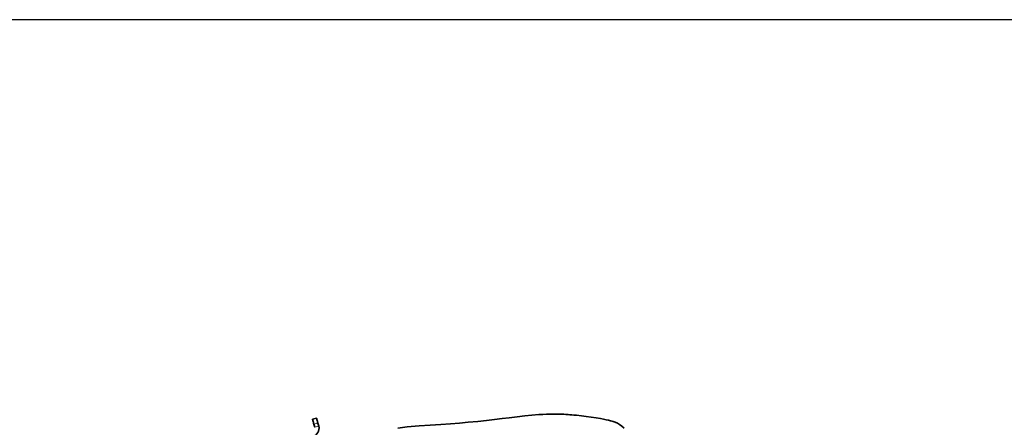
# Model space of a CAD drawing. Units: millimetres. Extents: x 5 to 1185, y 5 to 836.
# Drawn here: x 795 to 888, y 270 to 309 of the extents above; entities that cross this region are included whole.
import ezdxf

# ---------------------------------------------------------------- set-up
doc = ezdxf.new("R2010")
doc.units = ezdxf.units.MM
doc.header["$PDSIZE"] = -1
doc.linetypes.add('PHANTOM', pattern=[12.7, 6.35, -1.27, 1.27, -1.27, 1.27, -1.27])
doc.layers.add('10', color=7, linetype='Continuous')
doc.styles.add('SLDTEXTSTYLE1', font='TXT', dxfattribs={"width": 0.7})
doc.dimstyles.new('SLDDIMSTYLE4', dxfattribs={"dimtxt": 8, "dimasz": 8, "dimexe": 0, "dimexo": 0.0625, "dimgap": 2, "dimtad": 0, "dimtih": 1, "dimtoh": 1, "dimdec": 3, "dimlfac": 10, "dimrnd": 1e-09, "dimzin": 12, "dimdsep": 46, "dimtxsty": 'SLDTEXTSTYLE1', "dimsah": 1, "dimcen": 0, "dimadec": 0, "dimazin": 3, "dimtfac": 1, "dimtdec": 3, "dimtofl": 0, "dimtmove": 0, "dimatfit": 3, "dimfxl": 0, "dimfrac": 2, "dimtolj": 1, "dimtzin": 12, "dimarcsym": 0})

# ---------------------------------------------------------------- blocks, each defined once
blk = doc.blocks.new('_D_17')
at = {"layer": '10'}
for p, q in [((1119.463, 291.443), (1144.746, 296.553)), ((1144.746, 296.553), (1169.611, 296.553)), ((819.528, 230.821), (1119.463, 291.443))]:
    blk.add_line(p, q, dxfattribs=at)
blk.add_solid([(1119.463, 291.443), (1127.548, 291.821), (1127.06, 294.234)], dxfattribs=at)
at = {"layer": '10', "insert": (1146.333, 306.865), "char_height": 8, "attachment_point": 1, "style": 'SLDTEXTSTYLE1'}
blk.add_mtext('R3060', dxfattribs=at)

msp = doc.modelspace()

# ---------------------------------------------------------------- linework, layer by layer
at = {"color": 7, "linetype": 'Continuous', "lineweight": 35}
for p, q in [((822.416935, 270.834504), (822.803305, 270.938031)), ((822.546345, 270.351542), (822.62399, 270.061765)), ((822.932715, 270.45507), (823.010361, 270.165293))]:
    msp.add_line(p, q, dxfattribs=at)
at = {"color": 8, "linetype": 'PHANTOM', "lineweight": 18}
for p, q in [((822.932715, 270.45507), (822.546345, 270.351542)), ((822.62399, 270.061765), (823.010361, 270.165293))]:
    msp.add_line(p, q, dxfattribs=at)
at = {"color": 7, "linetype": 'Continuous', "lineweight": 35, "flags": 128}
for points in [[(822.546345, 270.351542), (822.521098, 270.445762), (822.496822, 270.536364), (822.474449, 270.619861), (822.454838, 270.693047), (822.438745, 270.753111), (822.426786, 270.797743), (822.419422, 270.825223), (822.416935, 270.834504)], [(822.803305, 270.938031), (822.805792, 270.928754), (822.813156, 270.90127), (822.825115, 270.856638), (822.841209, 270.796574), (822.860819, 270.723389), (822.883192, 270.639892), (822.907469, 270.54929), (822.932715, 270.45507)], [(852.070977, 269.990344), (851.862605, 270.169158), (851.646374, 270.319031), (851.431106, 270.439885), (851.222505, 270.535285), (851.0464, 270.602168), (850.909068, 270.646985), (850.78509, 270.682718), (850.577579, 270.734451), (850.35236, 270.783151), (850.105928, 270.831854), (849.835606, 270.882474), (849.405034, 270.957116), (848.939072, 271.030263), (848.471715, 271.095986), (848.008524, 271.153633), (847.553851, 271.202825), (847.301735, 271.226833), (847.083758, 271.245639), (846.90053, 271.26), (846.752287, 271.270622), (846.639086, 271.278114), (846.537702, 271.284364), (846.34928, 271.294777), (846.125726, 271.305032), (845.867954, 271.313856), (845.61003, 271.319239), (845.327319, 271.320875), (845.020278, 271.317522), (844.688149, 271.308027), (844.329289, 271.291287), (843.952842, 271.267129), (843.30007, 271.211801), (842.621258, 271.140991), (841.90242, 271.057371), (841.129741, 270.963587), (840.463729, 270.882992), (839.747863, 270.798875), (838.975482, 270.712532), (838.139993, 270.625244), (837.234916, 270.538254), (836.422847, 270.466868), (835.55413, 270.397223), (834.624878, 270.330067), (833.627003, 270.264341), (832.556145, 270.189722), (831.427132, 270.09141), (830.551244, 269.992534)]]:
    msp.add_lwpolyline(points, dxfattribs=at)
at = {"color": 7, "linetype": 'Continuous', "lineweight": 35}
msp.add_arc((822.23762, 269.958236), 0.8, 285, 15, dxfattribs=at)
at = {"layer": '10'}
msp.add_line((1115.419687, 308.821161), (523.635943, 308.821161), dxfattribs=at)
msp.add_point((845.469022, 271.320786), dxfattribs=at)

# ---------------------------------------------------------------- dimensions: what is measured, and where the dimension line sits
dim = msp.add_radius_dim(center=(819.527815, 230.821161), mpoint=(1119.462861, 291.442677), dimstyle='SLDDIMSTYLE4', dxfattribs=at)
dim.commit()
dim.dimension.update_dxf_attribs({"geometry": '_D_17', "text_midpoint": (1157.972361, 301.20834), "dimtype": 164})

doc.saveas('drawing.dxf')
